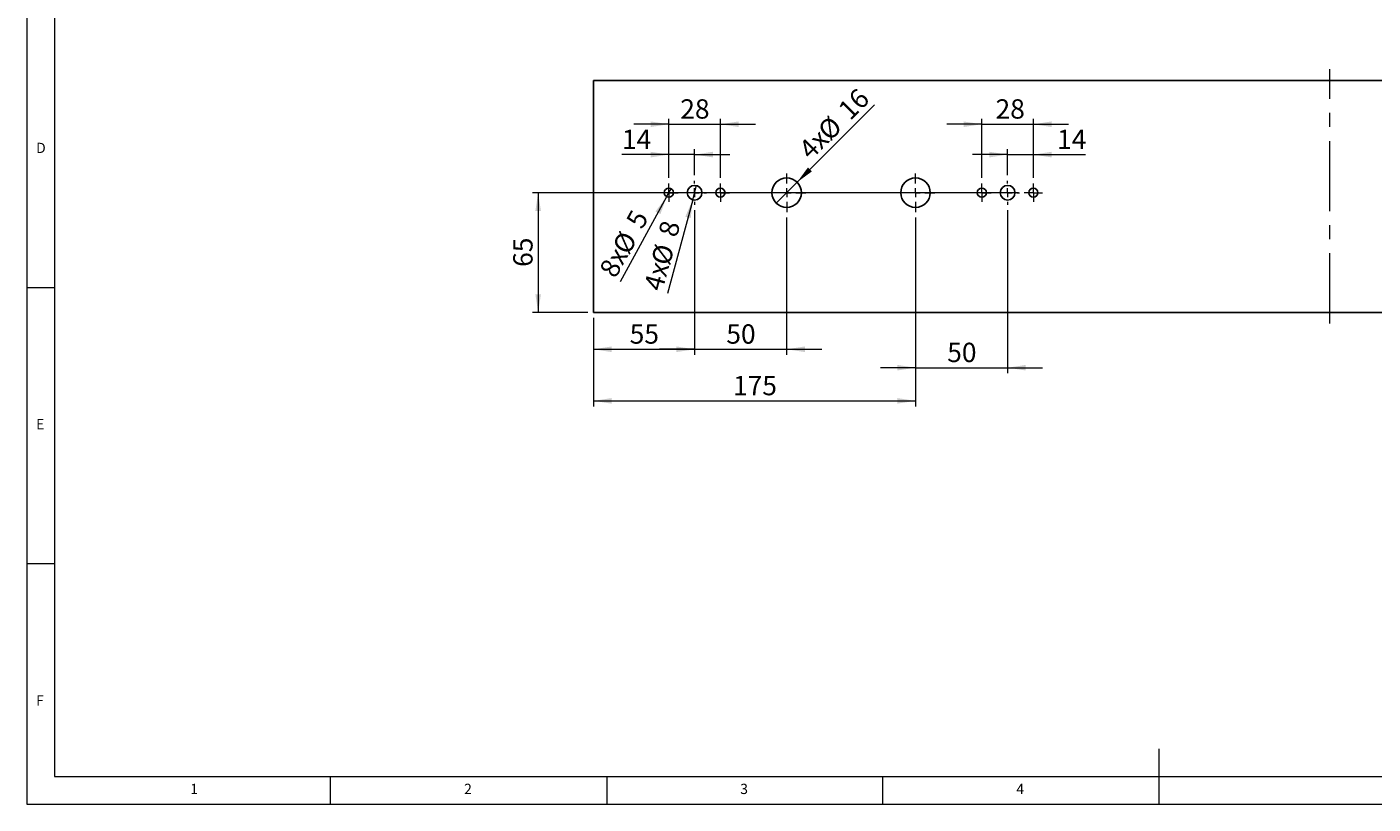
# Paper-space layout 'EPIB BLENDE' of a CAD drawing. Units: millimetres. Extents: x 5 to 415, y 5 to 292.
# Drawn here: x 5 to 249, y 5 to 146 of the extents above; entities that cross this region are included whole.
import ezdxf

# ---------------------------------------------------------------- set-up
doc = ezdxf.new("R2010")
doc.units = ezdxf.units.MM
doc.linetypes.add('CENTERX2', pattern=[20.32, 12.7, -2.54, 2.54, -2.54])
doc.styles.add('SLDTEXTSTYLE0', font='TXT', dxfattribs={"width": 0.75})
doc.dimstyles.new('SLDDIMSTYLE11', dxfattribs={"dimtxt": 3.5, "dimasz": 3.302, "dimexe": 0, "dimexo": 0.0625, "dimgap": 0.875, "dimtad": 1, "dimlfac": 3, "dimrnd": 1e-09, "dimzin": 12, "dimdsep": 46, "dimtxsty": 'SLDTEXTSTYLE0', "dimsah": 1, "dimcen": 0.09, "dimadec": 0, "dimazin": 3, "dimtfac": 1, "dimtmove": 0, "dimatfit": 0, "dimfxl": 0, "dimfrac": 2, "dimtolj": 1, "dimtzin": 12, "dimarcsym": 0})
doc.dimstyles.new('SLDDIMSTYLE12', dxfattribs={"dimtxt": 3.5, "dimasz": 3.302, "dimexe": 0, "dimexo": 0.0625, "dimgap": 0.875, "dimtad": 1, "dimlfac": 3, "dimrnd": 1e-09, "dimzin": 12, "dimdsep": 46, "dimtxsty": 'SLDTEXTSTYLE0', "dimsah": 1, "dimcen": 0.09, "dimadec": 0, "dimazin": 3, "dimtfac": 1, "dimtofl": 0, "dimtmove": 0, "dimatfit": 3, "dimfxl": 0, "dimfrac": 2, "dimtolj": 1, "dimtzin": 12, "dimarcsym": 0})
doc.dimstyles.new('SLDDIMSTYLE13', dxfattribs={"dimtxt": 3.5, "dimasz": 3.302, "dimexe": 0, "dimexo": 0.0625, "dimgap": 0.875, "dimtad": 1, "dimlfac": 3, "dimrnd": 1e-09, "dimzin": 12, "dimdsep": 46, "dimtxsty": 'SLDTEXTSTYLE0', "dimblk1": 'NONE', "dimsah": 1, "dimcen": 0, "dimadec": 0, "dimazin": 3, "dimtfac": 1, "dimtmove": 0, "dimatfit": 3, "dimldrblk": 'NONE', "dimfxl": 0, "dimfrac": 2, "dimtolj": 1, "dimtzin": 12, "dimarcsym": 0})

# ---------------------------------------------------------------- blocks, each defined once
blk = doc.blocks.new('_D_115')
at = {"color": 96, "linetype": 'Continuous', "lineweight": 18}
for q in [(126.25, 116.92), (121.01, 97.37)]:
    blk.add_line((125.56, 114.34), q, dxfattribs=at)
blk.add_solid([(125.56, 114.34), (124.22, 111.29), (125.2, 111.02)], dxfattribs=at)
at = {"color": 96, "linetype": 'Continuous', "lineweight": 18, "char_height": 3.5, "attachment_point": 1, "rotation": 75, "style": 'SLDTEXTSTYLE0'}
for s, insert in [('8', (119.28, 108.3)), ('%%c', (117.97, 103.18)), ('4x', (116.67, 98.54))]:
    blk.add_mtext(s, dxfattribs=dict(at, insert=insert))
blk = doc.blocks.new('_None')
blk = doc.blocks.new('_D_116')
at = {"color": 96, "linetype": 'Continuous', "lineweight": 18}
for q in [(112.45, 99.5), (121.64, 116.36)]:
    blk.add_line((120.84, 114.9), q, dxfattribs=at)
blk.add_solid([(120.84, 114.9), (118.82, 112.24), (119.71, 111.76)], dxfattribs=at)
at = {"color": 96, "linetype": 'Continuous', "lineweight": 18, "char_height": 3.5, "attachment_point": 1, "rotation": 61.4139, "style": 'SLDTEXTSTYLE0'}
for s, insert in [('5', (113.34, 110.52)), ('%%c', (110.86, 105.86)), ('8x', (108.5, 101.65))]:
    blk.add_mtext(s, dxfattribs=dict(at, insert=insert))
blk = doc.blocks.new('_D_117')
at = {"color": 96, "linetype": 'Continuous', "lineweight": 18}
for q in [(158.45, 131.51), (140.69, 113.75)]:
    blk.add_line((144.46, 117.52), q, dxfattribs=at)
blk.add_solid([(144.46, 117.52), (147.15, 119.49), (146.43, 120.21)], dxfattribs=at)
at = {"color": 96, "linetype": 'Continuous', "lineweight": 18, "char_height": 3.5, "attachment_point": 1, "rotation": 45, "style": 'SLDTEXTSTYLE0'}
for s, insert in [('16', (151.6, 131.05)), ('%%c', (147.9, 127.28)), ('4x', (144.45, 123.9))]:
    blk.add_mtext(s, dxfattribs=dict(at, insert=insert))
blk = doc.blocks.new('_D_118')
at = {"color": 96, "linetype": 'Continuous', "lineweight": 18}
for p, q in [((125.91, 112.46), (125.91, 86.3)), ((107.57, 92.96), (107.57, 86.3)), ((107.57, 87.3), (125.91, 87.3))]:
    blk.add_line(p, q, dxfattribs=at)
for points in [[(107.57, 87.3), (110.88, 86.79), (110.88, 87.81)], [(125.91, 87.3), (122.6, 87.81), (122.6, 86.79)]]:
    blk.add_solid(points, dxfattribs=at)
at = {"color": 96, "linetype": 'Continuous', "lineweight": 18, "insert": (114.15, 91.81), "char_height": 3.5, "attachment_point": 1, "style": 'SLDTEXTSTYLE0'}
blk.add_mtext('55', dxfattribs=at)
blk = doc.blocks.new('_D_119')
at = {"color": 96, "linetype": 'Continuous', "lineweight": 18}
for p, q in [((125.91, 112.46), (125.91, 86.3)), ((142.57, 111.13), (142.57, 86.3)), ((125.91, 87.3), (119.56, 87.3)), ((125.91, 87.3), (142.57, 87.3)), ((142.57, 87.3), (148.92, 87.3))]:
    blk.add_line(p, q, dxfattribs=at)
for points in [[(125.91, 87.3), (122.6, 87.81), (122.6, 86.79)], [(142.57, 87.3), (145.88, 86.79), (145.88, 87.81)]]:
    blk.add_solid(points, dxfattribs=at)
at = {"color": 96, "linetype": 'Continuous', "lineweight": 18, "insert": (131.65, 91.81), "char_height": 3.5, "attachment_point": 1, "style": 'SLDTEXTSTYLE0'}
blk.add_mtext('50', dxfattribs=at)
blk = doc.blocks.new('_D_120')
at = {"color": 96, "linetype": 'Continuous', "lineweight": 18}
for p, q in [((165.91, 111.13), (165.91, 76.96)), ((107.57, 92.96), (107.57, 76.96)), ((107.57, 77.96), (165.91, 77.96))]:
    blk.add_line(p, q, dxfattribs=at)
for points in [[(107.57, 77.96), (110.88, 77.46), (110.88, 78.47)], [(165.91, 77.96), (162.6, 78.47), (162.6, 77.46)]]:
    blk.add_solid(points, dxfattribs=at)
at = {"color": 96, "linetype": 'Continuous', "lineweight": 18, "insert": (132.86, 82.48), "char_height": 3.5, "attachment_point": 1, "style": 'SLDTEXTSTYLE0'}
blk.add_mtext('175', dxfattribs=at)
blk = doc.blocks.new('_D_121')
at = {"color": 96, "linetype": 'Continuous', "lineweight": 18}
for p, q in [((182.57, 112.46), (182.57, 82.96)), ((165.91, 111.13), (165.91, 82.96)), ((165.91, 83.96), (159.56, 83.96)), ((165.91, 83.96), (182.57, 83.96)), ((182.57, 83.96), (188.92, 83.96))]:
    blk.add_line(p, q, dxfattribs=at)
for points in [[(165.91, 83.96), (162.6, 84.47), (162.6, 83.46)], [(182.57, 83.96), (185.88, 83.46), (185.88, 84.47)]]:
    blk.add_solid(points, dxfattribs=at)
at = {"color": 96, "linetype": 'Continuous', "lineweight": 18, "insert": (171.65, 88.48), "char_height": 3.5, "attachment_point": 1, "style": 'SLDTEXTSTYLE0'}
blk.add_mtext('50', dxfattribs=at)
blk = doc.blocks.new('_D_122')
at = {"color": 96, "linetype": 'Continuous', "lineweight": 18}
for p, q in [((184.57, 115.63), (96.57, 115.63)), ((97.57, 115.63), (97.57, 93.96)), ((106.57, 93.96), (96.57, 93.96))]:
    blk.add_line(p, q, dxfattribs=at)
for points in [[(97.57, 115.63), (97.07, 112.33), (98.08, 112.33)], [(97.57, 93.96), (98.08, 97.27), (97.07, 97.27)]]:
    blk.add_solid(points, dxfattribs=at)
at = {"color": 96, "linetype": 'Continuous', "lineweight": 18, "insert": (93.06, 102.21), "char_height": 3.5, "attachment_point": 1, "rotation": 90, "style": 'SLDTEXTSTYLE0'}
blk.add_mtext('65', dxfattribs=at)
blk = doc.blocks.new('_D_123')
at = {"color": 96, "linetype": 'Continuous', "lineweight": 18}
for p, q in [((121.24, 128.02), (114.89, 128.02)), ((121.24, 118.3), (121.24, 129.02)), ((121.24, 128.02), (130.57, 128.02)), ((130.57, 118.3), (130.57, 129.02)), ((130.57, 128.02), (136.92, 128.02))]:
    blk.add_line(p, q, dxfattribs=at)
for points in [[(121.24, 128.02), (117.94, 128.53), (117.94, 127.52)], [(130.57, 128.02), (133.88, 127.52), (133.88, 128.53)]]:
    blk.add_solid(points, dxfattribs=at)
at = {"color": 96, "linetype": 'Continuous', "lineweight": 18, "insert": (123.31, 132.54), "char_height": 3.5, "attachment_point": 1, "style": 'SLDTEXTSTYLE0'}
blk.add_mtext('28', dxfattribs=at)
blk = doc.blocks.new('_D_124')
at = {"color": 96, "linetype": 'Continuous', "lineweight": 18}
for p, q in [((121.24, 122.53), (112.75, 122.53)), ((121.24, 118.3), (121.24, 123.53)), ((125.91, 122.53), (121.24, 122.53)), ((125.91, 118.8), (125.91, 123.53)), ((125.91, 122.53), (132.26, 122.53))]:
    blk.add_line(p, q, dxfattribs=at)
for points in [[(121.24, 122.53), (117.94, 123.04), (117.94, 122.02)], [(125.91, 122.53), (129.21, 122.02), (129.21, 123.04)]]:
    blk.add_solid(points, dxfattribs=at)
at = {"color": 96, "linetype": 'Continuous', "lineweight": 18, "insert": (112.75, 127.04), "char_height": 3.5, "attachment_point": 1, "style": 'SLDTEXTSTYLE0'}
blk.add_mtext('14', dxfattribs=at)
blk = doc.blocks.new('_D_125')
at = {"color": 96, "linetype": 'Continuous', "lineweight": 18}
for p, q in [((177.91, 128.02), (171.56, 128.02)), ((177.91, 118.3), (177.91, 129.02)), ((177.91, 128.02), (187.24, 128.02)), ((187.24, 118.3), (187.24, 129.02)), ((187.24, 128.02), (193.59, 128.02))]:
    blk.add_line(p, q, dxfattribs=at)
for points in [[(177.91, 128.02), (174.6, 128.53), (174.6, 127.52)], [(187.24, 128.02), (190.54, 127.52), (190.54, 128.53)]]:
    blk.add_solid(points, dxfattribs=at)
at = {"color": 96, "linetype": 'Continuous', "lineweight": 18, "insert": (180.4, 132.54), "char_height": 3.5, "attachment_point": 1, "style": 'SLDTEXTSTYLE0'}
blk.add_mtext('28', dxfattribs=at)
blk = doc.blocks.new('_D_126')
at = {"color": 96, "linetype": 'Continuous', "lineweight": 18}
for p, q in [((182.57, 122.53), (176.22, 122.53)), ((182.57, 118.8), (182.57, 123.53)), ((182.57, 122.53), (187.24, 122.53)), ((187.24, 118.3), (187.24, 123.53)), ((187.24, 122.53), (196.71, 122.53))]:
    blk.add_line(p, q, dxfattribs=at)
for points in [[(182.57, 122.53), (179.27, 123.04), (179.27, 122.02)], [(187.24, 122.53), (190.54, 122.02), (190.54, 123.04)]]:
    blk.add_solid(points, dxfattribs=at)
at = {"color": 96, "linetype": 'Continuous', "lineweight": 18, "insert": (191.54, 127.04), "char_height": 3.5, "attachment_point": 1, "style": 'SLDTEXTSTYLE0'}
blk.add_mtext('14', dxfattribs=at)
blk = doc.blocks.new('SW_CENTERMARKSYMBOL_14')
at = {"color": 0, "linetype": 'Continuous', "lineweight": 18}
for p, q in [((0, 1.67), (0, 3.5)), ((-1.67, 0), (-3.5, 0)), ((0, 0), (-0.83, 0)), ((0, 0), (0, 0.83)), ((0, 0), (0, -0.83)), ((0, 0), (0.83, 0)), ((1.67, 0), (3.5, 0)), ((0, -1.67), (0, -3.5))]:
    blk.add_line(p, q, dxfattribs=at)
blk = doc.blocks.new('SW_CENTERMARKSYMBOL_15')
at = {"color": 0, "linetype": 'Continuous', "lineweight": 18}
for p, q in [((-0.83, 0), (-1.67, 0)), ((0, 0), (-0.83, 0)), ((0, 0.83), (0, 1.67)), ((0, 0), (0, 0.83)), ((0, 0), (0, -0.83)), ((0, 0), (0.83, 0)), ((0.83, 0), (1.67, 0)), ((0, -0.83), (0, -1.67))]:
    blk.add_line(p, q, dxfattribs=at)
blk = doc.blocks.new('SW_CENTERMARKSYMBOL_16')
at = {"color": 0, "linetype": 'Continuous', "lineweight": 18}
for p, q in [((-1.67, 0), (-2.17, 0)), ((0, 0), (-0.83, 0)), ((0, 1.67), (0, 2.17)), ((0, 0), (0, 0.83)), ((0, 0), (0, -0.83)), ((0, 0), (0.83, 0)), ((1.67, 0), (2.17, 0)), ((0, -1.67), (0, -2.17))]:
    blk.add_line(p, q, dxfattribs=at)
blk = doc.blocks.new('SW_CENTERMARKSYMBOL_17')
at = {"color": 0, "linetype": 'Continuous', "lineweight": 18}
for p, q in [((-0.83, 0), (-1.67, 0)), ((0, 0), (-0.83, 0)), ((0, 0.83), (0, 1.67)), ((0, 0), (0, 0.83)), ((0, 0), (0, -0.83)), ((0, 0), (0.83, 0)), ((0.83, 0), (1.67, 0)), ((0, -0.83), (0, -1.67))]:
    blk.add_line(p, q, dxfattribs=at)
blk = doc.blocks.new('SW_CENTERMARKSYMBOL_18')
at = {"color": 0, "linetype": 'Continuous', "lineweight": 18}
for p, q in [((0, 1.67), (0, 3.5)), ((-1.67, 0), (-3.5, 0)), ((0, 0), (-0.83, 0)), ((0, 0), (0, 0.83)), ((0, 0), (0, -0.83)), ((0, 0), (0.83, 0)), ((1.67, 0), (3.5, 0)), ((0, -1.67), (0, -3.5))]:
    blk.add_line(p, q, dxfattribs=at)
blk = doc.blocks.new('SW_CENTERMARKSYMBOL_19')
at = {"color": 0, "linetype": 'Continuous', "lineweight": 18}
for p, q in [((-0.83, 0), (-1.67, 0)), ((0, 0), (-0.83, 0)), ((0, 0.83), (0, 1.67)), ((0, 0), (0, 0.83)), ((0, 0), (0, -0.83)), ((0, 0), (0.83, 0)), ((0.83, 0), (1.67, 0)), ((0, -0.83), (0, -1.67))]:
    blk.add_line(p, q, dxfattribs=at)
blk = doc.blocks.new('SW_CENTERMARKSYMBOL_20')
at = {"color": 0, "linetype": 'Continuous', "lineweight": 18}
for p, q in [((-1.67, 0), (-2.17, 0)), ((0, 0), (-0.83, 0)), ((0, 1.67), (0, 2.17)), ((0, 0), (0, 0.83)), ((0, 0), (0, -0.83)), ((0, 0), (0.83, 0)), ((1.67, 0), (2.17, 0)), ((0, -1.67), (0, -2.17))]:
    blk.add_line(p, q, dxfattribs=at)
blk = doc.blocks.new('SW_CENTERMARKSYMBOL_21')
at = {"color": 0, "linetype": 'Continuous', "lineweight": 18}
for p, q in [((-0.83, 0), (-1.67, 0)), ((0, 0), (-0.83, 0)), ((0, 0.83), (0, 1.67)), ((0, 0), (0, 0.83)), ((0, 0), (0, -0.83)), ((0, 0), (0.83, 0)), ((0.83, 0), (1.67, 0)), ((0, -0.83), (0, -1.67))]:
    blk.add_line(p, q, dxfattribs=at)

psp = doc.layouts.new('EPIB BLENDE')

# ---------------------------------------------------------------- linework, layer by layer
at = {"color": 7, "linetype": 'Continuous', "lineweight": 18}
for p, q in [((5, 292), (5, 5)), ((10, 287), (10, 10)), ((5, 98.5), (10, 98.5)), ((10, 48.5), (5, 48.5)), ((210, 5), (210, 15)), ((10, 10), (273.8785, 10)), ((60, 5), (60, 10)), ((110, 10), (110, 5)), ((160, 5), (160, 10)), ((5, 5), (415, 5))]:
    psp.add_line(p, q, dxfattribs=at)
at = {"color": 96, "linetype": 'CENTERX2', "lineweight": 18}
psp.add_line((240.9067, 91.9647), (240.9067, 137.9647), dxfattribs=at)
for p, q in [((374.24, 135.9647), (107.5733, 135.9647)), ((107.5733, 135.9647), (107.5733, 93.9647)), ((107.5733, 93.9647), (374.24, 93.9647))]:
    psp.add_line(p, q)
for centre, radius in [((142.5733, 115.6313), 2.6667), ((165.9067, 115.6313), 2.6667), ((121.24, 115.6313), 0.8333), ((125.9067, 115.6313), 1.3333), ((130.5733, 115.6313), 0.8333), ((177.9067, 115.6313), 0.8333), ((182.5733, 115.6313), 1.3333), ((187.24, 115.6313), 0.8333)]:
    psp.add_circle(centre, radius)

# ---------------------------------------------------------------- block references
at = {"color": 96, "linetype": 'Continuous', "lineweight": 18}
for name, p in [('SW_CENTERMARKSYMBOL_17', (121.24, 115.6313)), ('SW_CENTERMARKSYMBOL_16', (125.9067, 115.6313)), ('SW_CENTERMARKSYMBOL_15', (130.5733, 115.6313)), ('SW_CENTERMARKSYMBOL_14', (142.5733, 115.6313)), ('SW_CENTERMARKSYMBOL_18', (165.9067, 115.6313)), ('SW_CENTERMARKSYMBOL_19', (177.9067, 115.6313)), ('SW_CENTERMARKSYMBOL_20', (182.5733, 115.6313)), ('SW_CENTERMARKSYMBOL_21', (187.24, 115.6313))]:
    psp.add_blockref(name, p, dxfattribs=at)

# ---------------------------------------------------------------- texts
at = {"color": 7, "linetype": 'Continuous', "lineweight": 0, "char_height": 1.8521, "attachment_point": 1, "style": 'SLDTEXTSTYLE0'}
for s, insert in [('D', (6.6667, 124.668)), ('D', (6.6667, 124.668)), ('E', (6.6667, 74.668)), ('E', (6.6667, 74.668)), ('F', (6.6667, 24.668)), ('F', (6.6667, 24.668)), ('1', (34.5833, 8.668)), ('1', (34.5833, 8.668)), ('2', (84.1667, 8.668)), ('2', (84.1667, 8.668)), ('3', (134.1667, 8.668)), ('3', (134.1667, 8.668)), ('4', (184.1667, 8.668)), ('4', (184.1667, 8.668))]:
    psp.add_mtext(s, dxfattribs=dict(at, insert=insert))

# ---------------------------------------------------------------- dimensions: what is measured, and where the dimension line sits
at = {"color": 96, "linetype": 'Continuous', "lineweight": 18}
for p1, p2, text, picture, middle in [((140.6877, 113.7457), (144.459, 117.517), '4x<>', '_D_117', (153.2289, 126.2869)), ((121.6387, 116.3631), (120.8413, 114.8996), '8x<>', '_D_116', (115.3369, 104.798)), ((126.2518, 116.9192), (125.5616, 114.3434), '4x<>', '_D_115', (122.5797, 103.2148))]:
    dim = psp.add_diameter_dim_2p(p1=p1, p2=p2, text=text, dimstyle='SLDDIMSTYLE13', dxfattribs=at)
    dim.commit()
    dim.dimension.update_dxf_attribs({"geometry": picture, "text_midpoint": middle, "dimtype": 163})
for base, p1, p2, dimstyle, picture, middle in [((130.5733, 128.024), (121.24, 117.298), (130.5733, 117.298), 'SLDDIMSTYLE11', '_D_123', (125.8982, 128.024)), ((187.24, 128.024), (177.9067, 117.298), (187.24, 117.298), 'SLDDIMSTYLE11', '_D_125', (182.9899, 128.024)), ((121.24, 122.5321), (125.9067, 117.798), (121.24, 117.298), 'SLDDIMSTYLE11', '_D_124', (115.3369, 122.5321)), ((187.24, 122.5321), (182.5733, 117.798), (187.24, 117.298), 'SLDDIMSTYLE11', '_D_126', (194.1233, 122.5321)), ((125.9067, 87.298), (107.5733, 93.9647), (125.9067, 113.4647), 'SLDDIMSTYLE11', '_D_118', (116.74, 87.298)), ((165.9067, 77.9647), (107.5733, 93.9647), (165.9067, 112.1313), 'SLDDIMSTYLE12', '_D_120', (136.74, 77.9647)), ((142.5733, 87.298), (125.9067, 113.4647), (142.5733, 112.1313), 'SLDDIMSTYLE11', '_D_119', (134.24, 87.298)), ((182.5733, 83.9647), (165.9067, 112.1313), (182.5733, 113.4647), 'SLDDIMSTYLE11', '_D_121', (174.24, 83.9647))]:
    dim = psp.add_linear_dim(base=base, p1=p1, p2=p2, dimstyle=dimstyle, dxfattribs=at)
    dim.commit()
    dim.dimension.update_dxf_attribs({"geometry": picture, "text_midpoint": middle, "dimtype": 160})
dim = psp.add_linear_dim(base=(97.5733, 93.9647), p1=(185.5733, 115.6313), p2=(107.5733, 93.9647), angle=90, dimstyle='SLDDIMSTYLE12', dxfattribs=at)
dim.commit()
dim.dimension.update_dxf_attribs({"geometry": '_D_122', "text_midpoint": (97.5733, 104.798), "dimtype": 160})

doc.saveas('drawing.dxf')
